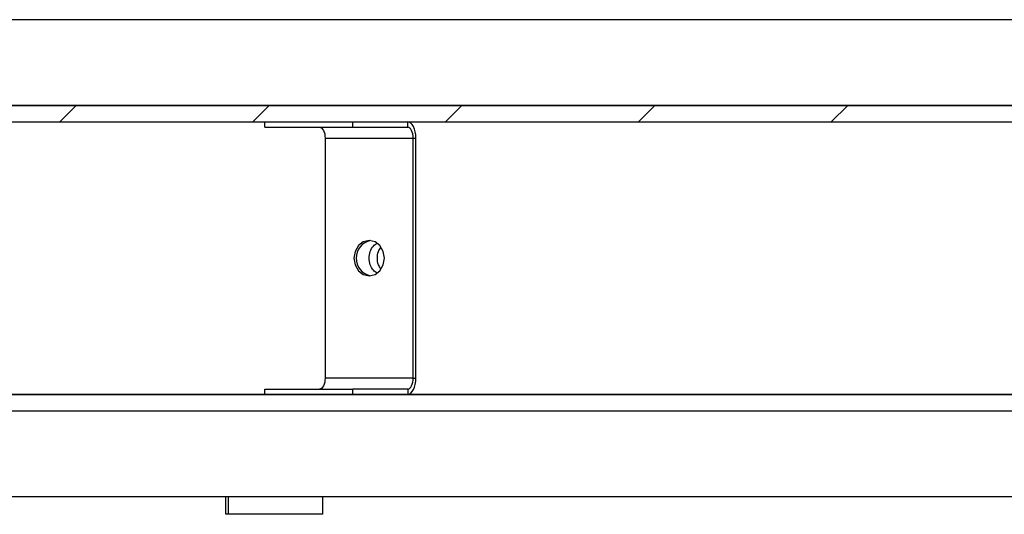
# Model space of a CAD drawing. Units: inches. Extents: x 2 to 154, y 1 to 99.
# Drawn here: x 75 to 79, y 48 to 50 of the extents above; entities that cross this region are included whole.
import ezdxf

# ---------------------------------------------------------------- set-up
doc = ezdxf.new("R2010")
doc.units = ezdxf.units.IN
doc.header["$MEASUREMENT"] = 0
doc.layers.add('SLD-0', color=7, linetype='Continuous')

# ---------------------------------------------------------------- blocks, each defined once
blk = doc.blocks.new('SW_HATCH_38')
at = {"color": 0, "linetype": 'Continuous', "lineweight": 18}
for p, q in [((14.1421, 0), (14.0821, -0.06)), ((14.8492, 0), (14.7892, -0.06)), ((15.5563, 0), (15.4963, -0.06)), ((16.2635, 0), (16.2035, -0.06)), ((16.9706, 0), (16.9106, -0.06))]:
    blk.add_line(p, q, dxfattribs=at)

msp = doc.modelspace()

# ---------------------------------------------------------------- linework, layer by layer
at = {"layer": 'SLD-0', "color": 7, "linetype": 'Continuous'}
for p, q in [((81.7558, 49.7113), (61.0538, 49.7113)), ((61.0583, 49.3963), (81.7513, 49.3963)), ((61.0583, 49.3363), (81.7513, 49.3363)), ((76.2507, 49.3166), (76.2507, 49.3363)), ((76.2507, 49.3166), (76.5738, 49.3166)), ((76.4515, 49.3166), (76.4555, 49.3158)), ((76.4555, 49.3158), (76.4593, 49.3136)), ((76.4593, 49.3136), (76.4628, 49.3099)), ((76.5738, 49.3166), (76.5738, 49.3363)), ((76.5738, 49.3166), (76.7746, 49.3166)), ((76.7805, 49.3352), (76.7746, 49.3363)), ((76.7786, 49.3158), (76.7746, 49.3166)), ((76.7824, 49.3136), (76.7786, 49.3158)), ((76.7862, 49.3318), (76.7805, 49.3352)), ((76.7859, 49.3099), (76.7824, 49.3136)), ((76.7914, 49.3262), (76.7862, 49.3318)), ((76.796, 49.3188), (76.7914, 49.3262)), ((76.7998, 49.3098), (76.796, 49.3188)), ((76.4628, 49.3099), (76.4659, 49.3049)), ((76.4659, 49.3049), (76.4684, 49.2988)), ((76.4684, 49.2988), (76.4703, 49.2919)), ((76.4703, 49.2919), (76.4714, 49.2844)), ((76.4714, 49.2844), (76.4718, 49.2766)), ((76.4718, 49.2766), (76.4718, 48.396)), ((76.789, 49.3049), (76.7859, 49.3099)), ((76.7915, 49.2988), (76.789, 49.3049)), ((76.7934, 49.2919), (76.7915, 49.2988)), ((76.7945, 49.2844), (76.7934, 49.2919)), ((76.7949, 49.2766), (76.7945, 49.2844)), ((76.7949, 48.396), (76.7949, 49.2766)), ((76.8026, 49.2995), (76.7998, 49.3098)), ((76.8043, 49.2883), (76.8026, 49.2995)), ((76.8049, 49.2766), (76.8043, 49.2883)), ((76.8049, 48.396), (76.8049, 49.2766)), ((76.5937, 48.8823), (76.5816, 48.8612)), ((76.6119, 48.8964), (76.5937, 48.8823)), ((76.6334, 48.9013), (76.6119, 48.8964)), ((76.6548, 48.8964), (76.6334, 48.9013)), ((76.673, 48.8823), (76.6548, 48.8964)), ((76.6851, 48.8612), (76.673, 48.8823)), ((76.5816, 48.8612), (76.5773, 48.8363)), ((76.6894, 48.8363), (76.6851, 48.8612)), ((76.5773, 48.8363), (76.5816, 48.8114)), ((76.5816, 48.8114), (76.5937, 48.7903)), ((76.673, 48.7903), (76.6851, 48.8114)), ((76.6851, 48.8114), (76.6894, 48.8363)), ((76.5937, 48.7903), (76.6119, 48.7763)), ((76.6119, 48.7763), (76.6334, 48.7713)), ((76.6334, 48.7713), (76.6548, 48.7763)), ((76.6548, 48.7763), (76.673, 48.7903)), ((76.4684, 48.3738), (76.4659, 48.3677)), ((76.4703, 48.3807), (76.4684, 48.3738)), ((76.4714, 48.3882), (76.4703, 48.3807)), ((76.4718, 48.396), (76.4714, 48.3882)), ((76.789, 48.3677), (76.7915, 48.3738)), ((76.7915, 48.3738), (76.7934, 48.3807)), ((76.7934, 48.3807), (76.7945, 48.3882)), ((76.7945, 48.3882), (76.7949, 48.396)), ((76.7998, 48.3628), (76.8026, 48.3731)), ((76.8026, 48.3731), (76.8043, 48.3843)), ((76.8043, 48.3843), (76.8049, 48.396)), ((61.0583, 48.3363), (81.7513, 48.3363)), ((76.2507, 48.3363), (76.2507, 48.356)), ((76.2507, 48.356), (76.5738, 48.356)), ((76.4555, 48.3568), (76.4515, 48.356)), ((76.4593, 48.359), (76.4555, 48.3568)), ((76.4628, 48.3627), (76.4593, 48.359)), ((76.4659, 48.3677), (76.4628, 48.3627)), ((76.5738, 48.3363), (76.5738, 48.356)), ((76.7746, 48.356), (76.5738, 48.356)), ((76.7746, 48.356), (76.7786, 48.3568)), ((76.7746, 48.3363), (76.7805, 48.3374)), ((76.7786, 48.3568), (76.7824, 48.359)), ((76.7805, 48.3374), (76.7862, 48.3408)), ((76.7824, 48.359), (76.7859, 48.3627)), ((76.7859, 48.3627), (76.789, 48.3677)), ((76.7862, 48.3408), (76.7914, 48.3464)), ((76.7914, 48.3464), (76.796, 48.3538)), ((76.796, 48.3538), (76.7998, 48.3628)), ((61.0583, 48.2763), (81.7513, 48.2763)), ((61.0538, 47.9613), (81.7558, 47.9613)), ((76.1081, 47.9569), (76.1081, 47.9613)), ((76.1081, 47.8963), (76.1081, 47.9569)), ((76.1174, 47.9569), (76.1174, 47.9613)), ((76.1174, 47.8963), (76.1174, 47.9569)), ((76.462, 47.9569), (76.4619, 47.8963)), ((76.462, 47.9613), (76.462, 47.9569)), ((76.4619, 47.8963), (76.1081, 47.8963))]:
    msp.add_line(p, q, dxfattribs=at)
at = {"layer": 'SLD-0'}
for p, q in [((81.7513, 49.3963), (61.0583, 49.3963)), ((61.0583, 49.3363), (81.7513, 49.3363)), ((81.7513, 48.3363), (61.0583, 48.3363)), ((61.0583, 48.2763), (81.7513, 48.2763))]:
    msp.add_line(p, q, dxfattribs=at)
at = {"layer": 'SLD-0', "color": 8, "linetype": 'Continuous'}
for p, q in [((76.7746, 49.3166), (76.7746, 49.3363)), ((76.4718, 49.2766), (76.7949, 49.2766)), ((76.7949, 49.2766), (76.8049, 49.2766)), ((76.7949, 48.396), (76.4718, 48.396)), ((76.7949, 48.396), (76.8049, 48.396)), ((76.7746, 48.356), (76.7746, 48.3363))]:
    msp.add_line(p, q, dxfattribs=at)
at = {"layer": 'SLD-0', "color": 7, "linetype": 'Continuous'}
msp.add_arc((76.652, 48.8363), 0.0662, 101.9323, 258.0677, dxfattribs=at)
for points, knots in [([(76.6624, 48.7815), (76.6577, 48.7847), (76.6468, 48.792), (76.6358, 48.8118), (76.6319, 48.8363), (76.6357, 48.8608), (76.6467, 48.8804), (76.6573, 48.8876), (76.6619, 48.8907)], [0, 0, 0, 0, 0.140046, 0.321448, 0.502197, 0.683669, 0.864373, 1, 1, 1, 1]), ([(76.6771, 48.7958), (76.6735, 48.8011), (76.6654, 48.8128), (76.6624, 48.8363), (76.6652, 48.8594), (76.6731, 48.8709), (76.6766, 48.8758)], [0, 0, 0, 0, 0.227919, 0.506062, 0.785313, 1, 1, 1, 1])]:
    msp.add_open_spline(points, degree=3, knots=knots, dxfattribs=at)

# ---------------------------------------------------------------- block references
at = {"color": 7, "linetype": 'Continuous', "lineweight": 18}
msp.add_blockref('SW_HATCH_38', (61.4171, 49.3963), dxfattribs=at)

doc.saveas('drawing.dxf')
